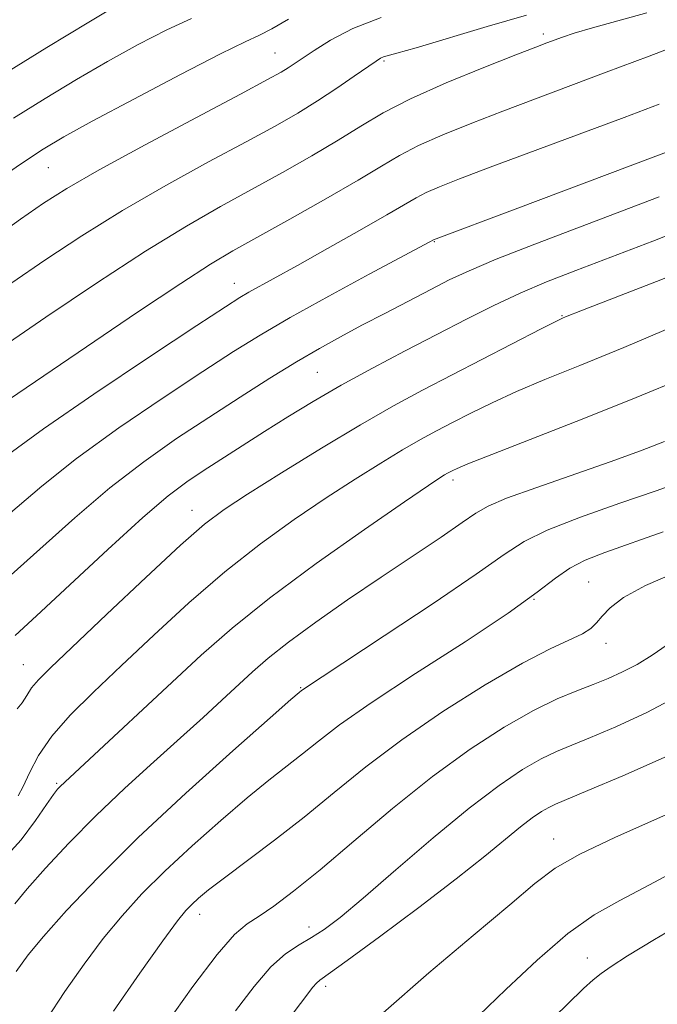
# Model space of a CAD drawing. Extents: x 2079800 to 2082700, y 287300 to 290200.
# Drawn here: x 2080230 to 2080314, y 289100 to 289228 of the extents above; entities that cross this region are included whole.
import ezdxf

# ---------------------------------------------------------------- set-up
doc = ezdxf.new("R2010")
doc.units = 0
doc.header["$MEASUREMENT"] = 0
for name, color, linetype, lineweight in [('CONTOUR INDEX', 41, 'Continuous', 13), ('CONTOUR INTERMEDIATE', 44, 'Continuous', 0), ('SPOT ELEVATION DTM', 2, 'Continuous', 13)]:
    doc.layers.add(name, color=color, linetype=linetype, lineweight=lineweight)

msp = doc.modelspace()

# ---------------------------------------------------------------- linework, layer by layer
at = {"layer": 'CONTOUR INDEX', "flags": 128}
for points, elevation in [([(2080325.768, 289228.405), (2080322.369, 289227.094), (2080312.665, 289223.392), (2080307.074, 289221.279), (2080293.553, 289216.203), (2080289.485, 289214.634), (2080285.702, 289213.106), (2080282.511, 289211.697), (2080280.035, 289210.421), (2080277.668, 289209.026), (2080274.623, 289207.194), (2080270.404, 289204.749), (2080265.686, 289202.076), (2080258.266, 289197.932), (2080255.332, 289196.193), (2080251.435, 289193.689), (2080245.801, 289189.917), (2080229.059, 289178.556)], 990), ([(2080252.847, 289228.317), (2080249.626, 289226.827), (2080245.876, 289224.886), (2080241.859, 289222.672), (2080237.794, 289220.331), (2080233.705, 289217.87), (2080229.574, 289215.262)], 980), ([(2080320.822, 289196.754), (2080313.618, 289193.922), (2080303.974, 289190.217), (2080301.745, 289189.332), (2080301.331, 289189.152), (2080300.466, 289188.731), (2080298.575, 289187.774), (2080286.907, 289181.768), (2080283.041, 289179.755), (2080279.233, 289177.694), (2080274.933, 289175.231), (2080269.834, 289172.168), (2080264.608, 289168.944), (2080260.172, 289166.158), (2080257.096, 289164.153), (2080254.566, 289162.242), (2080251.419, 289159.48), (2080246.89, 289155.278), (2080241.792, 289150.47), (2080234.434, 289143.484), (2080232.823, 289141.886), (2080231.943, 289140.838), (2080231.308, 289139.852), (2080230.725, 289138.913), (2080230.073, 289138.128)], 1000), ([(2080314.508, 289161.218), (2080306.89, 289158.546), (2080304.327, 289157.544), (2080302.296, 289156.503), (2080300.451, 289155.205), (2080298.051, 289153.35), (2080294.255, 289150.621), (2080288.602, 289146.88), (2080282.146, 289142.717), (2080276.322, 289138.902), (2080272.208, 289136.019), (2080269.456, 289133.906), (2080267.362, 289132.214), (2080262.968, 289128.788), (2080260.126, 289126.489), (2080256.663, 289123.541), (2080252.927, 289120.223), (2080249.381, 289116.926), (2080246.369, 289113.93), (2080243.76, 289111.075), (2080241.3, 289108.088), (2080238.796, 289104.768), (2080236.289, 289101.198), (2080233.879, 289097.527)], 1010), ([(2080322.703, 289127.889), (2080321.987, 289127.519), (2080318.382, 289125.818), (2080308.256, 289121.337), (2080303.634, 289119.144), (2080300.398, 289117.283), (2080297.735, 289115.28), (2080294.443, 289112.495), (2080289.661, 289108.486), (2080283.87, 289103.602), (2080277.887, 289098.386)], 1020)]:
    msp.add_lwpolyline(points, dxfattribs=dict(at, elevation=elevation))
at = {"layer": 'CONTOUR INTERMEDIATE', "flags": 128}
for points, elevation in [([(2080243.857, 289230.475), (2080239.415, 289227.818), (2080233.95, 289224.517), (2080228.66, 289221.262)], 978), ([(2080277.626, 289228.442), (2080273.922, 289226.981), (2080271.032, 289225.459), (2080268.881, 289224.111), (2080265.479, 289221.854), (2080264.554, 289221.298), (2080262.767, 289220.315), (2080259.24, 289218.431), (2080253.513, 289215.388), (2080246.808, 289211.803), (2080240.762, 289208.511), (2080236.553, 289206.099), (2080233.513, 289204.176), (2080230.511, 289202.102), (2080226.682, 289199.387)], 984), ([(2080312.376, 289229.046), (2080305.254, 289227.089), (2080302.883, 289226.382), (2080301.326, 289225.863), (2080299.304, 289225.109), (2080297.849, 289224.553), (2080295.232, 289223.538), (2080291.075, 289221.903), (2080286.145, 289219.887), (2080281.497, 289217.827), (2080277.897, 289215.976), (2080274.965, 289214.231), (2080272.034, 289212.406), (2080268.59, 289210.361), (2080264.73, 289208.167), (2080260.705, 289205.944), (2080256.643, 289203.725), (2080252.185, 289201.187), (2080246.846, 289197.924), (2080240.423, 289193.739), (2080233.82, 289189.293), (2080228.22, 289185.458)], 988), ([(2080296.639, 289228.741), (2080291.492, 289227.237), (2080282.197, 289224.477), (2080279.685, 289223.757), (2080277.957, 289223.286), (2080277.573, 289223.12), (2080276.982, 289222.749), (2080274.116, 289220.749), (2080271.832, 289219.181), (2080269.32, 289217.529), (2080266.739, 289215.948), (2080263.769, 289214.256), (2080259.972, 289212.188), (2080255.078, 289209.556), (2080249.496, 289206.495), (2080243.804, 289203.217), (2080238.488, 289199.919), (2080233.666, 289196.734), (2080229.366, 289193.78)], 986), ([(2080265.507, 289228.219), (2080263.33, 289226.944), (2080261.726, 289226.122), (2080259.859, 289225.257), (2080256.639, 289223.686), (2080251.417, 289220.997), (2080245.306, 289217.779), (2080239.861, 289214.87), (2080236.172, 289212.844), (2080233.461, 289211.223), (2080230.487, 289209.262), (2080226.3, 289206.384)], 982), ([(2080313.982, 289217.1), (2080309.396, 289215.376), (2080291.874, 289208.868), (2080287.895, 289207.366), (2080285.26, 289206.325), (2080283.525, 289205.567), (2080282.216, 289204.89), (2080278.376, 289202.637), (2080274.802, 289200.591), (2080270.621, 289198.232), (2080266.716, 289196.05), (2080260.339, 289192.533), (2080259.173, 289191.847), (2080257.279, 289190.633), (2080253.551, 289188.184), (2080247.373, 289184.102), (2080240.083, 289179.225), (2080233.505, 289174.7), (2080228.957, 289171.365)], 992), ([(2080316.574, 289211.464), (2080295.157, 289203.396), (2080284.477, 289199.404), (2080284.002, 289199.134), (2080276.093, 289194.881), (2080270.804, 289192.014), (2080265.765, 289189.228), (2080261.814, 289186.94), (2080258.33, 289184.781), (2080254.329, 289182.183), (2080249.139, 289178.756), (2080243.341, 289174.811), (2080237.827, 289170.835), (2080233.267, 289167.216), (2080225.921, 289160.975)], 994), ([(2080313.983, 289205.008), (2080303.553, 289201.057), (2080297.723, 289198.828), (2080292.696, 289196.852), (2080289.135, 289195.356), (2080286.544, 289194.143), (2080284.135, 289192.914), (2080278.195, 289189.826), (2080275.127, 289188.218), (2080272.318, 289186.725), (2080269.567, 289185.203), (2080266.566, 289183.445), (2080263.085, 289181.299), (2080259.21, 289178.837), (2080255.107, 289176.182), (2080250.906, 289173.41), (2080246.6, 289170.397), (2080242.149, 289166.969), (2080237.577, 289163.068), (2080229.256, 289155.611)], 996), ([(2080318.883, 289201.47), (2080313.172, 289199.229), (2080303.088, 289195.388), (2080299.257, 289193.88), (2080295.794, 289192.407), (2080292.356, 289190.8), (2080288.777, 289189.015), (2080284.933, 289187.035), (2080280.767, 289184.87), (2080276.5, 289182.612), (2080272.422, 289180.378), (2080268.753, 289178.258), (2080265.444, 289176.252), (2080262.381, 289174.334), (2080259.478, 289172.492), (2080254.38, 289169.216), (2080252.226, 289167.778), (2080249.803, 289165.947), (2080246.471, 289163.103), (2080241.887, 289158.919), (2080232.59, 289150.248), (2080229.774, 289147.705)], 998), ([(2080316.357, 289188.275), (2080309.35, 289185.337), (2080303.606, 289182.983), (2080299.057, 289181.133), (2080295.34, 289179.566), (2080292.142, 289178.105), (2080289.366, 289176.743), (2080286.968, 289175.514), (2080284.859, 289174.416), (2080282.782, 289173.292), (2080280.436, 289171.949), (2080277.583, 289170.228), (2080274.228, 289168.122), (2080270.438, 289165.658), (2080266.286, 289162.852), (2080261.853, 289159.661), (2080257.224, 289156.026), (2080252.512, 289151.961), (2080247.923, 289147.758), (2080243.692, 289143.781), (2080240.018, 289140.308), (2080236.97, 289137.276), (2080234.581, 289134.54), (2080232.854, 289132.001), (2080231.657, 289129.762), (2080230.828, 289127.975), (2080230.191, 289126.728)], 1002), ([(2080317.13, 289181.309), (2080310.999, 289178.793), (2080304.115, 289176.058), (2080292.104, 289171.358), (2080288.981, 289170.114), (2080287.564, 289169.518), (2080287.028, 289169.261), (2080286.33, 289168.89), (2080285.939, 289168.666), (2080285.332, 289168.289), (2080283.847, 289167.3), (2080280.705, 289165.159), (2080275.476, 289161.551), (2080269.139, 289157.079), (2080263.03, 289152.572), (2080258.142, 289148.651), (2080254.122, 289145.109), (2080235.676, 289127.985), (2080235.318, 289127.605), (2080234.786, 289126.916), (2080233.875, 289125.607), (2080232.442, 289123.505), (2080230.573, 289120.994), (2080228.412, 289118.597)], 1004), ([(2080314.682, 289173.021), (2080311.542, 289171.837), (2080307.574, 289170.403), (2080297.97, 289167.047), (2080294.039, 289165.614), (2080291.622, 289164.593), (2080290.029, 289163.676), (2080288.242, 289162.439), (2080285.47, 289160.561), (2080277.634, 289155.322), (2080273.257, 289152.344), (2080269.087, 289149.434), (2080265.534, 289146.843), (2080262.87, 289144.738), (2080260.807, 289142.94), (2080256.832, 289139.243), (2080254.372, 289136.984), (2080251.423, 289134.316), (2080247.934, 289131.189), (2080244.136, 289127.735), (2080240.332, 289124.13), (2080236.804, 289120.568), (2080233.754, 289117.298), (2080231.367, 289114.586), (2080229.747, 289112.622)], 1006), ([(2080320.413, 289169.21), (2080317.267, 289167.894), (2080313.607, 289166.609), (2080308.846, 289164.981), (2080303.718, 289163.162), (2080299.322, 289161.449), (2080296.336, 289159.984), (2080293.737, 289158.28), (2080290.082, 289155.696), (2080284.454, 289151.878), (2080278.05, 289147.632), (2080267.241, 289140.529), (2080266.907, 289140.251), (2080265.841, 289139.323), (2080263.114, 289136.927), (2080258.239, 289132.615), (2080252.089, 289127.078), (2080245.881, 289121.292), (2080240.624, 289116.093), (2080236.504, 289111.75), (2080233.499, 289108.389), (2080231.485, 289105.97), (2080229.927, 289103.778)], 1008), ([(2080316.355, 289156.005), (2080312.182, 289154.223), (2080309.31, 289152.645), (2080307.576, 289151.309), (2080306.544, 289150.211), (2080305.804, 289149.334), (2080305.042, 289148.598), (2080303.966, 289147.909), (2080299.755, 289145.969), (2080296.096, 289144.077), (2080291.223, 289141.244), (2080285.718, 289137.77), (2080280.332, 289134.082), (2080275.638, 289130.534), (2080271.495, 289127.175), (2080267.584, 289123.979), (2080263.699, 289120.957), (2080257.138, 289116.051), (2080255.088, 289114.467), (2080253.764, 289113.368), (2080252.88, 289112.56), (2080252.114, 289111.767), (2080251.016, 289110.4), (2080249.101, 289107.786), (2080246.107, 289103.567), (2080242.65, 289098.617)], 1012), ([(2080315.009, 289146.467), (2080313.064, 289145.122), (2080311.1, 289143.923), (2080309.204, 289142.926), (2080307.322, 289142.078), (2080305.359, 289141.299), (2080303.202, 289140.484), (2080300.67, 289139.428), (2080297.561, 289137.903), (2080293.732, 289135.718), (2080289.275, 289132.837), (2080284.342, 289129.263), (2080279.137, 289125.098), (2080274.081, 289120.837), (2080269.649, 289117.077), (2080266.2, 289114.274), (2080263.624, 289112.332), (2080261.693, 289111.02), (2080260.133, 289110.012), (2080258.475, 289108.612), (2080256.204, 289106.031), (2080253.019, 289101.819), (2080249.485, 289096.886)], 1014), ([(2080319.593, 289141.664), (2080316.885, 289140.026), (2080312.359, 289137.631), (2080308.325, 289135.756), (2080305.017, 289134.365), (2080302.548, 289133.379), (2080300.556, 289132.545), (2080298.56, 289131.57), (2080296.133, 289130.171), (2080293.054, 289128.109), (2080289.158, 289125.155), (2080284.441, 289121.258), (2080279.549, 289117.064), (2080275.294, 289113.396), (2080272.267, 289110.872), (2080270.183, 289109.285), (2080268.538, 289108.223), (2080266.903, 289107.286), (2080265.144, 289106.123), (2080263.2, 289104.393), (2080261.021, 289101.852), (2080258.6, 289098.638)], 1016), ([(2080321.136, 289134.832), (2080319.721, 289134.097), (2080314.64, 289131.734), (2080309.219, 289129.36), (2080304.675, 289127.432), (2080300.441, 289125.661), (2080299.56, 289125.237), (2080298.604, 289124.686), (2080297.391, 289123.873), (2080295.856, 289122.71), (2080291.197, 289118.877), (2080287.446, 289115.899), (2080282.548, 289112.164), (2080277.409, 289108.334), (2080273.183, 289105.233), (2080269.614, 289102.664), (2080269.175, 289102.29), (2080268.721, 289101.747), (2080265.501, 289097.488)], 1018), ([(2080324.165, 289121.414), (2080322.927, 289120.719), (2080317.596, 289117.738), (2080312.734, 289115.098), (2080308.839, 289113.083), (2080305.486, 289111.193), (2080302.024, 289108.74), (2080298.022, 289105.287), (2080293.928, 289101.434), (2080290.415, 289098.036)], 1022), ([(2080325.599, 289115.063), (2080324.458, 289114.416), (2080318.568, 289111.031), (2080313.381, 289107.998), (2080309.841, 289105.852), (2080307.693, 289104.46), (2080306.385, 289103.525), (2080305.365, 289102.713), (2080304.087, 289101.555), (2080302.009, 289099.548), (2080298.705, 289096.299), (2080267.003, 289065.051), (2080266.724, 289064.727), (2080266.101, 289063.895), (2080250.642, 289043.058), (2080246.564, 289037.739), (2080242.34, 289032.611)], 1024)]:
    msp.add_lwpolyline(points, dxfattribs=dict(at, elevation=elevation))
at = {"layer": 'SPOT ELEVATION DTM'}
for p in [(2080298.85, 289226.29, 987.6), (2080263.75, 289223.8, 983.1), (2080277.99, 289222.77, 986.2), (2080234.13, 289208.8, 982.9), (2080284.59, 289199.13, 994.1), (2080258.44, 289193.69, 991.3), (2080301.29, 289189.5, 999.9), (2080269.31, 289182.07, 997), (2080287.04, 289168.01, 1004.4), (2080252.93, 289164.06, 999.3), (2080304.78, 289154.67, 1011.1), (2080297.61, 289152.41, 1010), (2080307.05, 289146.65, 1012.6), (2080230.85, 289143.9, 999.1), (2080267.13, 289140.86, 1007.9), (2080235.21, 289128.37, 1003.8), (2080300.21, 289121.12, 1019.3), (2080253.93, 289111.25, 1012.6), (2080268.2, 289109.6, 1015.4), (2080304.59, 289105.57, 1023.3), (2080270.37, 289101.87, 1018.4)]:
    msp.add_point(p, dxfattribs=at)

doc.saveas('drawing.dxf')
